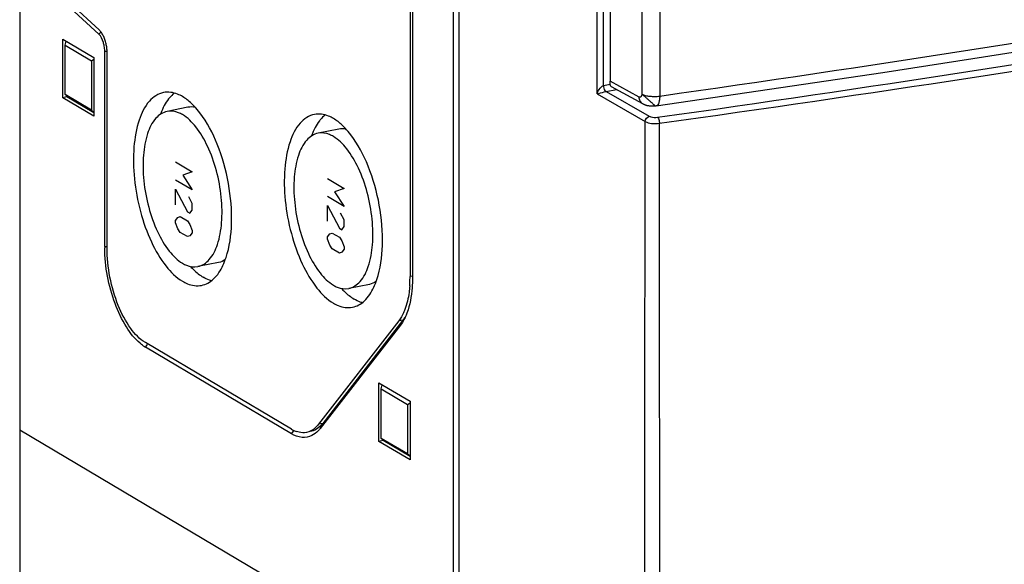
# Model space of a CAD drawing. Units: millimetres. Extents: x -3 to 844, y 0 to 594.
# Drawn here: x 339 to 369, y 77 to 94 of the extents above; entities that cross this region are included whole.
import ezdxf

# ---------------------------------------------------------------- set-up
doc = ezdxf.new("R2010")
doc.units = ezdxf.units.MM
doc.header["$LTSCALE"] = 46.255
for name, color, linetype in [('DECKEL_GEFR_DXF_CONTINUOUS_LINE', 7, 'CONTINUOUS'), ('KASTEN_AK_2_DXF_CONTINUOUS_LINE', 7, 'CONTINUOUS'), ('KLAPPDECKEL-DXF_CONTINUOUS_LINE', 7, 'CONTINUOUS')]:
    doc.layers.add(name, color=color, linetype=linetype)

msp = doc.modelspace()

# ---------------------------------------------------------------- linework, layer by layer
at = {"layer": 'DECKEL_GEFR_DXF_CONTINUOUS_LINE', "color": 7, "linetype": 'Continuous'}
msp.add_line((352.37925, 32.77093), (352.37925, 115.54937), dxfattribs=at)
at = {"layer": 'DECKEL_GEFR_DXF_CONTINUOUS_LINE', "color": 9, "linetype": 'Continuous'}
for p, q in [((356.69339, 91.99248), (356.69339, 113.14153)), ((356.89628, 92.25431), (356.89628, 98.99199)), ((356.89628, 92.25431), (357.10665, 92.29585)), ((356.69339, 91.99248), (358.20143, 91.12714)), ((356.97737, 92.07065), (357.29732, 92.13383)), ((356.97737, 92.07065), (358.32998, 91.2945))]:
    msp.add_line(p, q, dxfattribs=at)
for centre, radius, start, end in [((253.93327, 836.34843), 752.39863, 277.99558736, 280.98636515), ((258.1682, 811.08058), 726.98195, 277.94444029, 281.04376853)]:
    msp.add_arc(centre, radius, start, end, dxfattribs=at)
for points, knots in [([(356.69339, 91.99248), (356.7098, 92.04188), (356.75908, 92.13979), (356.83773, 92.23947), (356.89628, 92.25422)], [0, 0, 0, 0, 0.46299989, 1, 1, 1, 1]), ([(356.97737, 92.07065), (356.96561, 92.07743), (356.91646, 92.12736), (356.9038, 92.20115), (356.90303, 92.25564)], [0, 0, 0, 0, 0.19952035, 1, 1, 1, 1]), ([(356.69339, 91.99248), (356.71048, 91.99809), (356.80434, 92.02747), (356.89925, 92.05416), (356.97799, 92.0703)], [0, 0, 0, 0, 0.1828567, 1, 1, 1, 1]), ([(358.32998, 91.2945), (358.34524, 91.28575), (358.4289, 91.25629), (358.51996, 91.25424), (358.58954, 91.26403)], [0, 0, 0, 0, 0.20021021, 1, 1, 1, 1]), ([(358.20143, 91.12714), (358.2603, 91.09366), (358.4132, 91.06405), (358.56416, 91.06419), (358.64639, 91.0758)], [0, 0, 0, 0, 0.44916994, 1, 1, 1, 1]), ([(358.58954, 91.26403), (358.61124, 91.24569), (358.6362, 91.17885), (358.64646, 91.11391), (358.64639, 91.0758)], [0, 0, 0, 0, 0.42707634, 1, 1, 1, 1])]:
    msp.add_open_spline(points, degree=3, knots=knots, dxfattribs=at)
for points in [[(358.20143, 91.12714), (358.20177, 91.19748), (358.26114, 91.28006), (358.32998, 91.2945)], [(358.17889, 70.4113), (358.18732, 77.31658), (358.19336, 84.22186), (358.20143, 91.12714)], [(358.66312, 74.20352), (358.65737, 79.82761), (358.64886, 85.4517), (358.64639, 91.0758)]]:
    msp.add_open_spline(points, degree=3, dxfattribs=at)
at = {"layer": 'KASTEN_AK_2_DXF_CONTINUOUS_LINE', "color": 7, "linetype": 'Continuous'}
for p, q in [((338.61126, 123.75609), (338.61126, 81.46992)), ((352.18626, 115.71431), (352.18626, 73.42814)), ((350.83626, 104.46257), (350.83626, 86.27935)), ((350.91126, 104.41814), (350.91126, 86.23492)), ((341.08783, 93.86365), (340.19614, 94.68738)), ((341.10085, 93.99475), (340.20916, 94.81847)), ((339.96126, 91.87602), (339.96126, 93.70842)), ((339.96126, 93.70842), (340.93626, 93.13084)), ((340.03626, 93.52304), (340.06803, 93.64517)), ((340.03626, 91.97255), (340.03626, 93.52304)), ((340.03626, 93.52304), (340.86126, 93.03431)), ((340.93626, 93.13084), (340.93626, 91.29844)), ((341.27376, 87.22227), (341.27376, 93.33707)), ((341.34876, 87.17784), (341.34876, 93.29264)), ((340.86126, 93.03431), (340.93626, 93.07903)), ((340.86126, 93.03431), (340.86126, 91.48382)), ((340.09116, 91.90167), (339.96126, 91.87602)), ((340.86126, 91.48382), (340.03626, 91.97255)), ((340.05486, 91.94853), (340.09116, 91.90167)), ((340.93626, 91.40104), (340.09116, 91.90167)), ((340.93626, 91.29844), (339.96126, 91.87602)), ((340.86126, 91.48382), (340.93626, 91.42535)), ((343.88131, 91.57661), (343.23179, 91.44836)), ((348.60631, 90.89185), (347.95679, 90.76359)), ((344.84024, 86.72039), (344.19072, 86.59213)), ((349.56524, 86.03562), (348.91572, 85.90737)), ((350.48478, 84.89285), (347.97233, 81.65935)), ((350.61469, 84.9185), (348.10223, 81.685)), ((350.53782, 84.76177), (348.02536, 81.52826)), ((347.1238, 81.50146), (342.54876, 84.2117)), ((347.1238, 81.36051), (342.54876, 84.07075)), ((349.86126, 81.1202), (349.86126, 82.9526)), ((349.86126, 82.9526), (350.83626, 82.37501)), ((349.93626, 82.76722), (349.96803, 82.88935)), ((349.93626, 81.21672), (349.93626, 82.76722)), ((349.93626, 82.76722), (350.76126, 82.27849)), ((350.83626, 82.37501), (350.83626, 80.54261)), ((350.76126, 82.27849), (350.83626, 82.32321)), ((350.76126, 82.27849), (350.76126, 80.728)), ((338.61126, 81.46992), (338.61126, 40.8752)), ((352.18626, 73.42814), (338.61126, 81.46992)), ((352.18626, 73.42814), (338.61126, 81.46992)), ((349.99116, 81.14585), (349.86126, 81.1202)), ((350.83626, 80.54261), (349.86126, 81.1202)), ((350.76126, 80.728), (349.93626, 81.21672)), ((349.95486, 81.19271), (349.99116, 81.14585)), ((350.83626, 80.64522), (349.99116, 81.14585)), ((350.76126, 80.728), (350.83626, 80.66953))]:
    msp.add_line(p, q, dxfattribs=at)
at = {"layer": 'KASTEN_AK_2_DXF_CONTINUOUS_LINE', "color": 9, "linetype": 'Continuous'}
for p, q in [((341.08783, 93.86365), (341.15901, 93.94172)), ((341.27376, 93.33707), (341.35217, 93.32988)), ((341.27376, 87.22227), (341.35217, 87.21508)), ((350.91126, 86.29416), (350.83626, 86.27935)), ((350.61469, 84.9185), (350.48478, 84.89285)), ((350.53782, 84.76177), (350.61469, 84.9185)), ((342.54876, 84.07075), (342.61711, 84.15841)), ((347.1238, 81.36051), (347.19215, 81.44817)), ((348.10223, 81.685), (347.97233, 81.65935)), ((348.02536, 81.52826), (348.10223, 81.685))]:
    msp.add_line(p, q, dxfattribs=at)
at = {"layer": 'KASTEN_AK_2_DXF_CONTINUOUS_LINE', "color": 2, "linetype": 'Continuous'}
for p, q in [((343.49121, 89.86467), (344.01621, 89.55366)), ((344.01621, 89.55366), (343.71621, 89.44948)), ((343.71621, 89.44948), (344.01621, 88.98985)), ((344.01621, 88.98985), (343.49121, 89.30086)), ((348.25041, 89.3505), (348.77541, 89.03949)), ((343.49121, 88.52561), (343.49121, 89.01895)), ((343.49121, 89.01895), (343.86621, 88.30346)), ((348.77541, 89.03949), (348.47541, 88.9353)), ((348.47541, 88.9353), (348.77541, 88.47568)), ((344.01621, 88.56699), (343.90371, 88.77459)), ((344.01621, 88.35556), (344.01621, 88.56699)), ((348.77541, 88.47568), (348.25041, 88.78668)), ((348.25041, 88.50478), (348.62541, 87.78929)), ((348.25041, 88.01144), (348.25041, 88.50478)), ((343.86621, 88.30346), (343.94121, 88.25903)), ((343.94121, 88.25903), (344.01621, 88.35556)), ((348.77541, 88.05281), (348.66291, 88.26041)), ((343.49121, 88.03227), (343.56621, 88.1288)), ((343.49121, 87.96179), (343.49121, 88.03227)), ((343.56621, 87.77641), (343.49121, 87.96179)), ((343.56621, 88.1288), (343.64121, 88.15484)), ((343.64121, 88.15484), (343.86621, 88.02155)), ((343.86621, 88.02155), (343.94121, 87.90665)), ((343.94121, 87.90665), (344.01621, 87.72126)), ((348.77541, 87.84138), (348.77541, 88.05281)), ((343.64121, 87.6615), (343.56621, 87.77641)), ((343.86621, 87.52822), (343.64121, 87.6615)), ((344.01621, 87.65079), (343.94121, 87.55426)), ((344.01621, 87.72126), (344.01621, 87.65079)), ((348.25041, 87.5181), (348.32541, 87.61462)), ((348.32541, 87.61462), (348.40041, 87.64067)), ((348.40041, 87.64067), (348.62541, 87.50738)), ((348.62541, 87.78929), (348.70041, 87.74486)), ((348.70041, 87.74486), (348.77541, 87.84138)), ((343.94121, 87.55426), (343.86621, 87.52822)), ((348.25041, 87.44762), (348.25041, 87.5181)), ((348.32541, 87.26224), (348.25041, 87.44762)), ((348.62541, 87.50738), (348.70041, 87.39247)), ((348.70041, 87.39247), (348.77541, 87.20709)), ((348.40041, 87.14733), (348.32541, 87.26224)), ((348.62541, 87.01404), (348.40041, 87.14733)), ((348.70041, 87.04009), (348.62541, 87.01404)), ((348.77541, 87.13661), (348.70041, 87.04009)), ((348.77541, 87.20709), (348.77541, 87.13661))]:
    msp.add_line(p, q, dxfattribs=at)
at = {"layer": 'KASTEN_AK_2_DXF_CONTINUOUS_LINE', "color": 7, "linetype": 'Continuous'}
for centre, radius, start, end in [((340.13338, 93.29334), 1.21415, 12.908614, 19.400605), ((340.07125, 93.27837), 1.27805, 6.862768, 12.940783), ((344.23141, 91.09166), 1.21289, 140.333697, 142.157144), ((348.95641, 90.40689), 1.21289, 140.333697, 142.157144), ((345.77658, 87.22236), 4.50283, 180.001093, 180.589077), ((346.91864, 86.27458), 3.91758, 355.815443, 359.448833), ((346.67864, 86.2793), 4.15761, 359.4155, 0.000677), ((343.12599, 85.04328), 1.13094, 235.279306, 239.309451), ((347.60405, 82.31115), 0.9414, 239.326402, 243.085644), ((347.56693, 82.2384), 0.85973, 243.097121, 246.262937), ((347.53567, 82.16657), 0.78139, 246.241027, 251.03696), ((347.34741, 82.27148), 0.95588, 321.432354, 322.15371)]:
    msp.add_arc(centre, radius, start, end, dxfattribs=at)
for points, knots in [([(341.2602, 93.48969), (341.25352, 93.52818), (341.22132, 93.66174), (341.16074, 93.7963), (341.08783, 93.86365)], [0, 0, 0, 0, 0.28242831, 1, 1, 1, 1]), ([(343.11555, 92.03699), (342.94623, 92.00356), (342.59334, 91.75884), (342.30085, 91.12657), (342.15577, 90.29264), (342.17908, 89.3208), (342.36417, 88.31635), (342.69353, 87.3871), (343.12739, 86.63456), (343.50997, 86.24993), (343.71126, 86.13069)], [0, 0, 0, 0, 0.0774675, 0.1779362, 0.30610053, 0.45488227, 0.61185109, 0.76286038, 0.89498942, 1, 1, 1, 1]), ([(343.71126, 91.9098), (343.66238, 91.93875), (343.47987, 92.03221), (343.26145, 92.06579), (343.11555, 92.03699)], [0, 0, 0, 0, 0.27641356, 1, 1, 1, 1]), ([(344.0792, 91.60786), (344.0498, 91.63889), (343.93734, 91.75109), (343.81122, 91.85058), (343.71126, 91.9098)], [0, 0, 0, 0, 0.26894342, 1, 1, 1, 1]), ([(343.23179, 91.44836), (343.09551, 91.42144), (342.81149, 91.22448), (342.57603, 90.7156), (342.45931, 90.04437), (342.47803, 89.26216), (342.627, 88.4537), (342.89213, 87.70578), (343.2413, 87.10006), (343.54924, 86.79048), (343.71126, 86.6945)], [0, 0, 0, 0, 0.07746543, 0.17793124, 0.30609902, 0.45488006, 0.61184864, 0.76285875, 0.89498724, 1, 1, 1, 1]), ([(343.71126, 91.34598), (343.67193, 91.36928), (343.52502, 91.44448), (343.34923, 91.47155), (343.23179, 91.44836)], [0, 0, 0, 0, 0.27632401, 1, 1, 1, 1]), ([(344.19072, 86.59213), (344.327, 86.61905), (344.61102, 86.81601), (344.84649, 87.32489), (344.9632, 87.99611), (344.94448, 88.77832), (344.79552, 89.58679), (344.53038, 90.3347), (344.18121, 90.94043), (343.87327, 91.25), (343.71126, 91.34598)], [0, 0, 0, 0, 0.07746543, 0.17793124, 0.30609902, 0.45488006, 0.61184864, 0.76285875, 0.89498724, 1, 1, 1, 1]), ([(345.07263, 86.87094), (345.18684, 87.21224), (345.29008, 87.99844), (345.18714, 89.20522), (344.85714, 90.3847), (344.48342, 91.10283), (344.25646, 91.39905)], [0, 0, 0, 0, 0.22803396, 0.49423026, 0.76356237, 1, 1, 1, 1]), ([(347.84055, 91.35223), (347.67123, 91.3188), (347.31834, 91.07408), (347.02585, 90.4418), (346.88077, 89.60787), (346.90408, 88.63603), (347.08917, 87.63159), (347.41853, 86.70234), (347.85239, 85.9498), (348.23497, 85.56517), (348.43626, 85.44592)], [0, 0, 0, 0, 0.0774675, 0.1779362, 0.30610053, 0.45488227, 0.61185109, 0.76286038, 0.89498942, 1, 1, 1, 1]), ([(348.43626, 91.22503), (348.38738, 91.25399), (348.20487, 91.34745), (347.98645, 91.38103), (347.84055, 91.35223)], [0, 0, 0, 0, 0.27641356, 1, 1, 1, 1]), ([(348.8042, 90.9231), (348.7748, 90.95412), (348.66234, 91.06632), (348.53622, 91.16582), (348.43626, 91.22503)], [0, 0, 0, 0, 0.26894342, 1, 1, 1, 1]), ([(347.95679, 90.76359), (347.82051, 90.73668), (347.53649, 90.53971), (347.30103, 90.03083), (347.18431, 89.35961), (347.20303, 88.5774), (347.352, 87.76894), (347.61713, 87.02102), (347.9663, 86.41529), (348.27424, 86.10572), (348.43626, 86.00974)], [0, 0, 0, 0, 0.07746543, 0.17793124, 0.30609902, 0.45488006, 0.61184864, 0.76285875, 0.89498724, 1, 1, 1, 1]), ([(348.43626, 90.66122), (348.39693, 90.68451), (348.25002, 90.75971), (348.07423, 90.78679), (347.95679, 90.76359)], [0, 0, 0, 0, 0.27632401, 1, 1, 1, 1]), ([(348.91572, 85.90737), (349.052, 85.93428), (349.33602, 86.13124), (349.57149, 86.64012), (349.6882, 87.31135), (349.66948, 88.09356), (349.52052, 88.90202), (349.25538, 89.64994), (348.90621, 90.25566), (348.59827, 90.56524), (348.43626, 90.66122)], [0, 0, 0, 0, 0.07746543, 0.17793124, 0.30609902, 0.45488006, 0.61184864, 0.76285875, 0.89498724, 1, 1, 1, 1]), ([(349.79763, 86.18617), (349.91184, 86.52748), (350.01508, 87.31367), (349.91214, 88.52045), (349.58214, 89.69994), (349.20842, 90.41806), (348.98146, 90.71428)], [0, 0, 0, 0, 0.22803396, 0.49423026, 0.76356237, 1, 1, 1, 1]), ([(342.38099, 84.19103), (342.21075, 84.33436), (341.90137, 84.73111), (341.44249, 85.71599), (341.28005, 86.58551), (341.27399, 87.17606)], [0, 0, 0, 0, 0.20528868, 0.4552025, 1, 1, 1, 1]), ([(342.54876, 84.2117), (342.3656, 84.3202), (342.0245, 84.6883), (341.52358, 85.66759), (341.34876, 86.56557), (341.34876, 87.17784)], [0, 0, 0, 0, 0.19391007, 0.4422873, 1, 1, 1, 1]), ([(343.71126, 86.6945), (343.75058, 86.67121), (343.89749, 86.59601), (344.07329, 86.56894), (344.19072, 86.59213)], [0, 0, 0, 0, 0.27632401, 1, 1, 1, 1]), ([(343.96284, 86.59314), (343.99448, 86.55848), (344.11516, 86.43387), (344.25184, 86.32348), (344.36078, 86.25895)], [0, 0, 0, 0, 0.270432, 1, 1, 1, 1]), ([(344.30696, 86.0035), (344.44553, 86.03086), (344.73377, 86.19859), (344.90313, 86.4727), (344.97659, 86.62921)], [0, 0, 0, 0, 0.44963298, 1, 1, 1, 1]), ([(343.71126, 86.13069), (343.76013, 86.10173), (343.94264, 86.00828), (344.16107, 85.97469), (344.30696, 86.0035)], [0, 0, 0, 0, 0.27641356, 1, 1, 1, 1]), ([(344.61675, 86.14771), (344.59529, 86.15362), (344.50639, 86.18177), (344.4218, 86.22279), (344.36078, 86.25895)], [0, 0, 0, 0, 0.23884432, 1, 1, 1, 1]), ([(350.91126, 86.23492), (350.91126, 86.13285), (350.89831, 85.76247), (350.83506, 85.38974), (350.74042, 85.13796)], [0, 0, 0, 0, 0.27510032, 1, 1, 1, 1]), ([(348.43626, 86.00974), (348.47558, 85.98644), (348.62249, 85.91125), (348.79829, 85.88417), (348.91572, 85.90737)], [0, 0, 0, 0, 0.27632401, 1, 1, 1, 1]), ([(348.68784, 85.90838), (348.71948, 85.87371), (348.84016, 85.74911), (348.97684, 85.63871), (349.08578, 85.57418)], [0, 0, 0, 0, 0.270432, 1, 1, 1, 1]), ([(349.03196, 85.31873), (349.17053, 85.34609), (349.45877, 85.51383), (349.62813, 85.78793), (349.70159, 85.94444)], [0, 0, 0, 0, 0.44963298, 1, 1, 1, 1]), ([(350.82578, 85.98871), (350.82073, 85.9203), (350.79507, 85.66903), (350.74026, 85.41931), (350.67549, 85.24696)], [0, 0, 0, 0, 0.27144792, 1, 1, 1, 1]), ([(348.43626, 85.44592), (348.48513, 85.41697), (348.66764, 85.32351), (348.88607, 85.28993), (349.03196, 85.31873)], [0, 0, 0, 0, 0.27641356, 1, 1, 1, 1]), ([(349.34175, 85.46295), (349.32029, 85.46886), (349.23139, 85.497), (349.1468, 85.53803), (349.08578, 85.57418)], [0, 0, 0, 0, 0.23884432, 1, 1, 1, 1]), ([(350.67549, 85.24696), (350.6627, 85.21295), (350.61172, 85.08874), (350.54491, 84.97023), (350.48478, 84.89285)], [0, 0, 0, 0, 0.27052202, 1, 1, 1, 1]), ([(350.68005, 84.99593), (350.66962, 84.97417), (350.62825, 84.89266), (350.5791, 84.8149), (350.53782, 84.76177)], [0, 0, 0, 0, 0.26398003, 1, 1, 1, 1]), ([(347.58874, 81.40216), (347.51408, 81.38742), (347.40691, 81.39051), (347.30751, 81.41876), (347.28175, 81.42759)], [0, 0, 0, 0, 0.73647583, 1, 1, 1, 1]), ([(347.97233, 81.65935), (347.94603, 81.6255), (347.84328, 81.50888), (347.69948, 81.42403), (347.58874, 81.40216)], [0, 0, 0, 0, 0.27522384, 1, 1, 1, 1]), ([(348.09479, 81.67554), (348.06882, 81.64298), (347.96725, 81.5305), (347.82674, 81.44916), (347.71865, 81.42782)], [0, 0, 0, 0, 0.27433167, 1, 1, 1, 1]), ([(348.02536, 81.52826), (348.00625, 81.50367), (347.9311, 81.41539), (347.83745, 81.34147), (347.76134, 81.30391)], [0, 0, 0, 0, 0.26845133, 1, 1, 1, 1]), ([(347.76134, 81.30391), (347.66783, 81.25777), (347.43739, 81.21605), (347.22392, 81.3012), (347.1238, 81.36051)], [0, 0, 0, 0, 0.47258345, 1, 1, 1, 1])]:
    msp.add_open_spline(points, degree=3, knots=knots, dxfattribs=at)
for points in [[(341.16054, 93.92718), (341.14264, 93.95132), (341.12293, 93.97435), (341.10085, 93.99475)], [(341.2279, 93.81648), (341.20849, 93.85506), (341.18626, 93.89248), (341.16054, 93.92718)], [(341.27859, 93.69665), (341.26415, 93.73755), (341.2474, 93.77774), (341.2279, 93.81648)], [(341.27376, 93.33707), (341.27376, 93.38814), (341.26893, 93.43937), (341.2602, 93.48969)], [(341.34876, 93.29264), (341.34876, 93.33888), (341.34568, 93.38518), (341.34015, 93.43109)], [(343.45478, 92.01974), (343.39696, 91.97472), (343.34455, 91.92227), (343.29776, 91.86586)], [(343.14101, 91.63012), (343.09801, 91.55027), (343.06114, 91.46696), (343.02926, 91.38206)], [(343.2736, 91.83576), (343.22355, 91.77136), (343.17968, 91.70193), (343.14101, 91.63012)], [(344.11241, 91.57397), (344.03699, 91.58966), (343.95688, 91.59155), (343.88131, 91.57662)], [(344.25646, 91.39905), (344.20093, 91.47152), (344.142, 91.54159), (344.0792, 91.60786)], [(348.17978, 91.33497), (348.12196, 91.28995), (348.06955, 91.2375), (348.02276, 91.1811)], [(347.9986, 91.151), (347.94855, 91.0866), (347.90468, 91.01716), (347.86601, 90.94535)], [(347.86601, 90.94535), (347.82301, 90.86551), (347.78614, 90.7822), (347.75426, 90.6973)], [(348.83741, 90.88921), (348.76199, 90.9049), (348.68188, 90.90679), (348.60631, 90.89185)], [(348.98146, 90.71428), (348.92593, 90.78676), (348.867, 90.85682), (348.8042, 90.9231)], [(345.04957, 86.80829), (344.98662, 86.76629), (344.91449, 86.73506), (344.84024, 86.72038)], [(344.97659, 86.62921), (345.01343, 86.70769), (345.04512, 86.78872), (345.07263, 86.87094)], [(349.77457, 86.12353), (349.71162, 86.08152), (349.63949, 86.05029), (349.56524, 86.03562)], [(349.70159, 85.94444), (349.73843, 86.02293), (349.77012, 86.10395), (349.79763, 86.18617)], [(350.74042, 85.13796), (350.72232, 85.08981), (350.70229, 85.04232), (350.68005, 84.99593)], [(350.67109, 84.99871), (350.65351, 84.97116), (350.63474, 84.94431), (350.61469, 84.9185)], [(342.48183, 84.11372), (342.447, 84.13782), (342.41339, 84.16375), (342.38099, 84.19103)]]:
    msp.add_open_spline(points, degree=3, dxfattribs=at)
at = {"layer": 'KLAPPDECKEL-DXF_CONTINUOUS_LINE', "color": 7, "linetype": 'Continuous'}
for p, q in [((357.09911, 98.81543), (357.09911, 92.39028)), ((358.12736, 91.68359), (357.14582, 92.21601))]:
    msp.add_line(p, q, dxfattribs=at)
at = {"layer": 'KLAPPDECKEL-DXF_CONTINUOUS_LINE', "color": 9, "linetype": 'Continuous'}
for p, q in [((358.09933, 98.25719), (358.09933, 91.98865)), ((358.65513, 98.1954), (358.65513, 91.92686)), ((358.01461, 91.89368), (357.09911, 92.39028))]:
    msp.add_line(p, q, dxfattribs=at)
at = {"layer": 'KLAPPDECKEL-DXF_CONTINUOUS_LINE', "color": 7, "linetype": 'Continuous'}
for points in [[(358.54661, 91.62359), (359.96653, 91.82754), (361.38869, 92.03436), (362.80812, 92.24334), (364.2248, 92.45448), (365.63869, 92.66777), (367.04977, 92.8832), (368.458, 93.10078), (369.86335, 93.3205)], [(358.1274, 91.68357), (358.1332, 91.68049), (358.14496, 91.6746), (358.15717, 91.66896), (358.16985, 91.66359), (358.183, 91.65849), (358.19663, 91.65367), (358.21076, 91.64913), (358.2254, 91.64489), (358.24058, 91.64093), (358.25633, 91.63726), (358.27266, 91.63389), (358.28958, 91.63081), (358.30709, 91.62804), (358.32519, 91.62558), (358.34387, 91.62344), (358.36305, 91.62164), (358.38267, 91.62018), (358.40254, 91.61909), (358.42255, 91.61837), (358.44252, 91.61804), (358.46231, 91.61808), (358.48175, 91.61851), (358.50066, 91.61932), (358.51546, 91.62025)]]:
    msp.add_lwpolyline(points, dxfattribs=at)
at = {"layer": 'KLAPPDECKEL-DXF_CONTINUOUS_LINE', "color": 9, "linetype": 'Continuous'}
msp.add_arc((251.34128, 847.28251), 762.94064, 278.08593463, 281.0359249, dxfattribs=at)
at = {"layer": 'KLAPPDECKEL-DXF_CONTINUOUS_LINE', "color": 7, "linetype": 'Continuous'}
msp.add_arc((358.483, 92.0692), 0.45013, 274.137565, 278.123249, dxfattribs=at)
msp.add_open_spline([(357.14582, 92.21598), (357.1385, 92.21995), (357.12424, 92.23641), (357.11031, 92.27277), (357.10105, 92.32585), (357.09911, 92.36706), (357.09911, 92.39028)], degree=3, knots=[0, 0, 0, 0, 0.13445188, 0.33512605, 0.6251578, 1, 1, 1, 1], dxfattribs=at)
at = {"layer": 'KLAPPDECKEL-DXF_CONTINUOUS_LINE', "color": 9, "linetype": 'Continuous'}
for points, knots in [([(358.09933, 91.98865), (358.09767, 91.97286), (358.09291, 91.95018), (358.081, 91.92341), (358.06808, 91.90369), (358.05012, 91.88916), (358.02906, 91.8876), (358.01927, 91.89115), (358.01461, 91.89368)], [0, 0, 0, 0, 0.3198673, 0.46084291, 0.58697261, 0.79615033, 0.89310098, 1, 1, 1, 1]), ([(358.09933, 91.98865), (358.11444, 91.98022), (358.14892, 91.96489), (358.22995, 91.93932), (358.34866, 91.91902), (358.50001, 91.91233), (358.60403, 91.91963), (358.65513, 91.92686)], [0, 0, 0, 0, 0.0916839, 0.19902316, 0.44946689, 0.72666301, 1, 1, 1, 1]), ([(358.5155, 91.62024), (358.51573, 91.62025), (358.51428, 91.62174), (358.51334, 91.62282), (358.5098, 91.62622), (358.50564, 91.63018), (358.49989, 91.63553), (358.48987, 91.64474), (358.47431, 91.65889), (358.45236, 91.67864), (358.42641, 91.70185), (358.39704, 91.72798), (358.35304, 91.76698), (358.29493, 91.81826), (358.22519, 91.87959), (358.15965, 91.93637), (358.11811, 91.97214), (358.09933, 91.98865)], [0, 0, 0, 0, 0.00127863, 0.00577976, 0.01348563, 0.02434296, 0.03829536, 0.05528565, 0.09806866, 0.15162707, 0.2146879, 0.28595351, 0.36381265, 0.53197455, 0.70420346, 0.86501411, 1, 1, 1, 1]), ([(358.65513, 91.92686), (358.65516, 91.90647), (358.654, 91.86696), (358.64865, 91.81055), (358.63941, 91.75912), (358.62083, 91.6915), (358.58613, 91.62914), (358.54661, 91.62359)], [0, 0, 0, 0, 0.18211531, 0.35233813, 0.50699304, 0.64356206, 1, 1, 1, 1]), ([(358.12736, 91.68359), (358.11016, 91.69292), (358.07795, 91.71742), (358.0289, 91.78534), (358.01482, 91.85054), (358.01461, 91.89368)], [0, 0, 0, 0, 0.23618254, 0.47945482, 1, 1, 1, 1])]:
    msp.add_open_spline(points, degree=3, knots=knots, dxfattribs=at)

doc.saveas('drawing.dxf')
